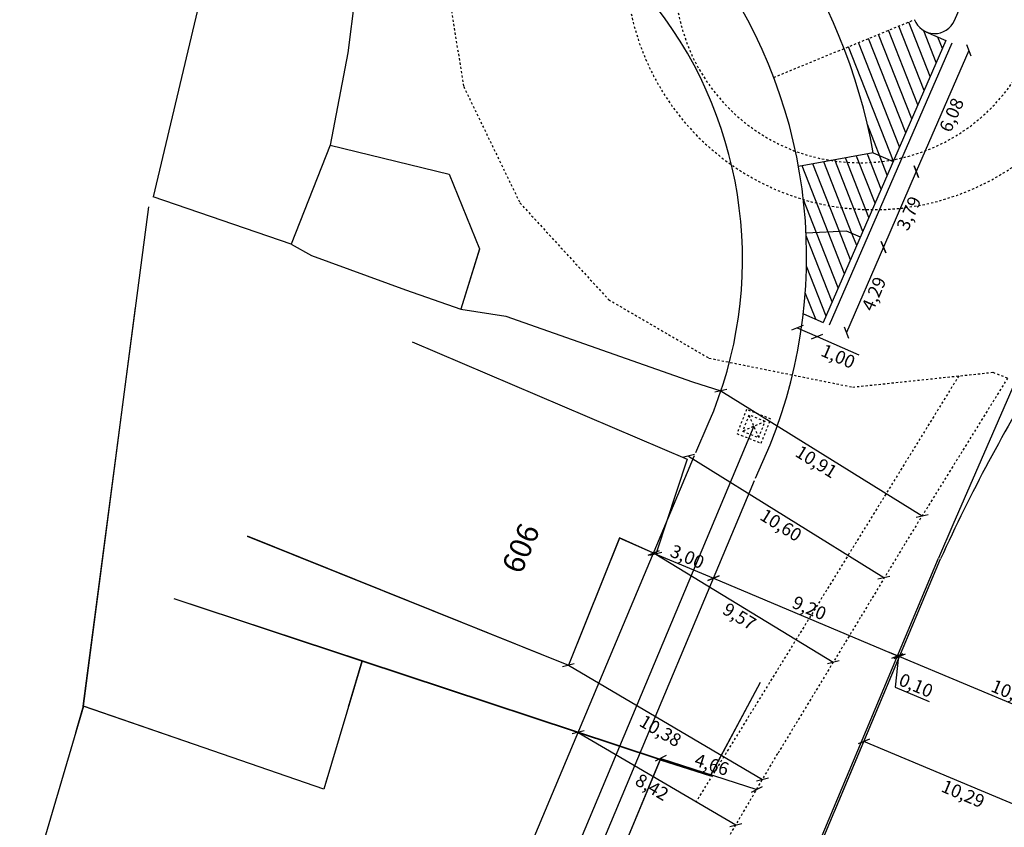
# Model space of a CAD drawing. Units: millimetres. Extents: x 181552 to 1648610, y 842410 to 1679242.
# Drawn here: x 183209 to 183255, y 1678960 to 1678997 of the extents above; entities that cross this region are included whole.
import ezdxf

# ---------------------------------------------------------------- set-up
doc = ezdxf.new("R2010")
doc.units = ezdxf.units.MM
doc.linetypes.add('DASHEDX2', pattern=[1.5, 1, -0.5])
for name, color, linetype in [('01-PLUVIAL', 3, 'Continuous'), ('escritorio', 161, 'Continuous'), ('Placas', 7, 'Continuous'), ('Placas Cotas', 8, 'Continuous'), ('Placas Hachura', 8, 'Continuous'), ('RO-ALINHAMENTO', 9, 'Continuous'), ('RO-DIVISAS', 2, 'Continuous'), ('RO-EDIFICAÇÃO', 1, 'Continuous'), ('RO-MEIO-FIO', 6, 'Continuous'), ('RO-MF-EXISTENTE', 8, 'DASHEDX2'), ('RO-TEXTOS', 8, 'Continuous')]:
    doc.layers.add(name, color=color, linetype=linetype)
doc.styles.add('L80', font='simplex', dxfattribs={"height": 0.0254})
doc.dimstyles.get("Standard").update_dxf_attribs({"dimtxt": 0.6, "dimasz": 0.4, "dimexe": 0.18, "dimexo": 0.0625, "dimgap": 0.1, "dimtad": 2, "dimzin": 0, "dimtxsty": 'Standard', "dimblk": 'OBLIQUE', "dimcen": 0.09, "dimse1": 1, "dimse2": 1, "dimclrd": 256, "dimclre": 256, "dimclrt": 256, "dimaunit": 1, "dimadec": 4, "dimazin": 0, "dimtfac": 1, "dimtofl": 0, "dimtmove": 0, "dimatfit": 3, "dimfxl": 0, "dimtolj": 1, "dimtzin": 0, "dimlwd": -1, "dimlwe": -1, "dimarcsym": 0})
pattern_1 = [(111.474851485, (1648609.73205, 842410.174), (-0.46528917234, -0.18304640424), [])]

# ---------------------------------------------------------------- blocks, each defined once
blk = doc.blocks.new('_Oblique')
at = {"layer": 'Placas Cotas', "color": 0, "lineweight": -2}
blk.add_line((-0.5, -0.5), (0.5, 0.5), dxfattribs=at)
blk = doc.blocks.new('*D449')
at = {"layer": 'Defpoints', "color": 0}
for p in [(183251.933, 1678995.896), (183249.506, 1678990.316), (183250.57, 1678989.854)]:
    blk.add_point(p, dxfattribs=at)
at = {"layer": 'Placas Cotas'}
blk.add_line((183252.997, 1678995.434), (183250.57, 1678989.854), dxfattribs=at)
at = {"layer": 'Placas Cotas', "xscale": 0.4, "yscale": 0.4, "zscale": 0.4}
for p, rotation in [((183252.997, 1678995.434), 66.49762224396386), ((183250.57, 1678989.854), 246.4976222439639)]:
    blk.add_blockref('_Oblique', p, dxfattribs=dict(at, rotation=rotation))
at = {"layer": 'Placas Cotas', "insert": (183252.196, 1678992.464), "char_height": 0.6, "attachment_point": 5, "rotation": 66.4976}
blk.add_mtext('\\A1;6,08', dxfattribs=at)
blk = doc.blocks.new('*D450')
at = {"layer": 'Defpoints', "color": 0}
for p in [(183249.506, 1678990.316), (183247.995, 1678986.841), (183249.059, 1678986.378)]:
    blk.add_point(p, dxfattribs=at)
at = {"layer": 'Placas Cotas'}
blk.add_line((183250.57, 1678989.854), (183249.059, 1678986.378), dxfattribs=at)
at = {"layer": 'Placas Cotas', "xscale": 0.4, "yscale": 0.4, "zscale": 0.4}
for p, rotation in [((183250.57, 1678989.854), 66.49762223606523), ((183249.059, 1678986.378), 246.4976222360652)]:
    blk.add_blockref('_Oblique', p, dxfattribs=dict(at, rotation=rotation))
at = {"layer": 'Placas Cotas', "insert": (183250.227, 1678987.936), "char_height": 0.6, "attachment_point": 5, "rotation": 66.4976}
blk.add_mtext('\\A1;3,79', dxfattribs=at)
blk = doc.blocks.new('*D451')
at = {"layer": 'Defpoints', "color": 0}
for p in [(183247.995, 1678986.841), (183246.284, 1678982.906), (183247.348, 1678982.444)]:
    blk.add_point(p, dxfattribs=at)
at = {"layer": 'Placas Cotas'}
blk.add_line((183249.059, 1678986.378), (183247.348, 1678982.444), dxfattribs=at)
at = {"layer": 'Placas Cotas', "xscale": 0.4, "yscale": 0.4, "zscale": 0.4}
for p, rotation in [((183249.059, 1678986.378), 66.49762223606523), ((183247.348, 1678982.444), 246.4976222360652)]:
    blk.add_blockref('_Oblique', p, dxfattribs=dict(at, rotation=rotation))
at = {"layer": 'Placas Cotas', "insert": (183248.616, 1678984.231), "char_height": 0.6, "attachment_point": 5, "rotation": 66.4976}
blk.add_mtext('\\A1;4,29', dxfattribs=at)
blk = doc.blocks.new('*D490')
at = {"layer": 'Defpoints', "color": 0}
for p in [(183245.367, 1678983.305), (183246.284, 1678982.906), (183246.005, 1678982.265)]:
    blk.add_point(p, dxfattribs=at)
at = {"layer": 'Placas Cotas'}
for p, q in [((183245.088, 1678982.664), (183246.005, 1678982.265)), ((183246.005, 1678982.265), (183247.931, 1678981.427))]:
    blk.add_line(p, q, dxfattribs=at)
at = {"layer": 'Placas Cotas', "xscale": 0.4, "yscale": 0.4, "zscale": 0.4}
for p, rotation in [((183245.088, 1678982.664), 156.4976222449739), ((183246.005, 1678982.265), 336.4976222449739)]:
    blk.add_blockref('_Oblique', p, dxfattribs=dict(at, rotation=rotation))
at = {"layer": 'Placas Cotas', "insert": (183246.972, 1678981.354), "char_height": 0.6, "attachment_point": 5, "rotation": 336.4976}
blk.add_mtext('\\A1;1,00', dxfattribs=at)
blk = doc.blocks.new('*D598')
blk.add_line((183240.071, 1678976.759), (183249.077, 1678971.167))
at = {"layer": 'Defpoints', "color": 0}
for p in [(183240.071, 1678976.759), (183249.077, 1678971.167), (183249.077, 1678971.167)]:
    blk.add_point(p, dxfattribs=at)
at = {"xscale": 0.4, "yscale": 0.4, "zscale": 0.4}
for p, rotation in [((183240.071, 1678976.759), 148.1630071332068), ((183249.077, 1678971.167), 328.1630071332068)]:
    blk.add_blockref('_Oblique', p, dxfattribs=dict(at, rotation=rotation))
at = {"insert": (183244.337, 1678973.581), "char_height": 0.6, "attachment_point": 5, "rotation": 328.163}
blk.add_mtext('\\A1;10,60', dxfattribs=at)
blk = doc.blocks.new('*D599')
blk.add_line((183238.568, 1678972.248), (183246.748, 1678967.274))
at = {"layer": 'Defpoints', "color": 0}
for p in [(183238.568, 1678972.248), (183246.748, 1678967.274), (183246.748, 1678967.274)]:
    blk.add_point(p, dxfattribs=at)
at = {"xscale": 0.4, "yscale": 0.4, "zscale": 0.4}
for p, rotation in [((183238.568, 1678972.248), 148.6984501666473), ((183246.748, 1678967.274), 328.6984501666474)]:
    blk.add_blockref('_Oblique', p, dxfattribs=dict(at, rotation=rotation))
at = {"insert": (183242.424, 1678969.377), "char_height": 0.6, "attachment_point": 5, "rotation": 328.6985}
blk.add_mtext('\\A1;9,57', dxfattribs=at)
blk = doc.blocks.new('*D600')
blk.add_line((183241.569, 1678979.759), (183250.839, 1678974.004))
at = {"layer": 'Defpoints', "color": 0}
for p in [(183241.569, 1678979.759), (183250.839, 1678974.004), (183250.839, 1678974.004)]:
    blk.add_point(p, dxfattribs=at)
at = {"xscale": 0.4, "yscale": 0.4, "zscale": 0.4}
for p, rotation in [((183241.569, 1678979.759), 148.1630071321493), ((183250.839, 1678974.004), 328.1630071321492)]:
    blk.add_blockref('_Oblique', p, dxfattribs=dict(at, rotation=rotation))
at = {"insert": (183245.966, 1678976.499), "char_height": 0.6, "attachment_point": 5, "rotation": 328.163}
blk.add_mtext('\\A1;10,91', dxfattribs=at)
blk = doc.blocks.new('*D601')
blk.add_line((183234.54, 1678967.126), (183243.488, 1678961.872))
at = {"layer": 'Defpoints', "color": 0}
for p in [(183234.54, 1678967.126), (183243.488, 1678961.872), (183243.488, 1678961.872)]:
    blk.add_point(p, dxfattribs=at)
at = {"xscale": 0.4, "yscale": 0.4, "zscale": 0.4}
for p, rotation in [((183234.54, 1678967.126), 149.580454538484), ((183243.488, 1678961.872), 329.580454538484)]:
    blk.add_blockref('_Oblique', p, dxfattribs=dict(at, rotation=rotation))
at = {"insert": (183238.786, 1678964.111), "char_height": 0.6, "attachment_point": 5, "rotation": 329.5805}
blk.add_mtext('\\A1;10,38', dxfattribs=at)
blk = doc.blocks.new('*D602')
blk.add_line((183234.993, 1678964.036), (183242.255, 1678959.772))
at = {"layer": 'Defpoints', "color": 0}
for p in [(183234.993, 1678964.036), (183242.255, 1678959.772), (183242.255, 1678959.772)]:
    blk.add_point(p, dxfattribs=at)
at = {"xscale": 0.4, "yscale": 0.4, "zscale": 0.4}
for p, rotation in [((183234.993, 1678964.036), 149.5804545390602), ((183242.255, 1678959.772), 329.5804545390603)]:
    blk.add_blockref('_Oblique', p, dxfattribs=dict(at, rotation=rotation))
at = {"insert": (183238.396, 1678961.516), "char_height": 0.6, "attachment_point": 5, "rotation": 329.5805}
blk.add_mtext('\\A1;8,42', dxfattribs=at)
blk = doc.blocks.new('*D618')
blk.add_line((183238.464, 1678972.294), (183241.23, 1678971.131))
at = {"layer": 'Defpoints', "color": 0}
for p in [(183238.464, 1678972.294), (183241.23, 1678971.131), (183241.23, 1678971.131)]:
    blk.add_point(p, dxfattribs=at)
at = {"xscale": 0.4, "yscale": 0.4, "zscale": 0.4}
for p, rotation in [((183238.464, 1678972.294), 157.2012333525128), ((183241.23, 1678971.131), 337.2012333525128)]:
    blk.add_blockref('_Oblique', p, dxfattribs=dict(at, rotation=rotation))
at = {"insert": (183240.021, 1678972.127), "char_height": 0.6, "attachment_point": 5, "rotation": 337.2012}
blk.add_mtext('\\A1;3,00', dxfattribs=at)
blk = doc.blocks.new('*D619')
blk.add_line((183241.23, 1678971.131), (183249.711, 1678967.566))
at = {"layer": 'Defpoints', "color": 0}
for p in [(183241.23, 1678971.131), (183249.711, 1678967.566), (183249.711, 1678967.566)]:
    blk.add_point(p, dxfattribs=at)
at = {"xscale": 0.4, "yscale": 0.4, "zscale": 0.4}
for p, rotation in [((183241.23, 1678971.131), 157.201233352617), ((183249.711, 1678967.566), 337.201233352617)]:
    blk.add_blockref('_Oblique', p, dxfattribs=dict(at, rotation=rotation))
at = {"insert": (183245.645, 1678969.764), "char_height": 0.6, "attachment_point": 5, "rotation": 337.2012}
blk.add_mtext('\\A1;9,20', dxfattribs=at)
blk = doc.blocks.new('*D620')
for p, q in [((183249.711, 1678967.566), (183249.342, 1678967.721)), ((183249.757, 1678967.547), (183249.604, 1678966.114)), ((183249.711, 1678967.566), (183249.803, 1678967.528)), ((183249.803, 1678967.528), (183250.172, 1678967.373)), ((183249.604, 1678966.114), (183251.171, 1678965.456))]:
    blk.add_line(p, q)
at = {"layer": 'Defpoints', "color": 0}
for p in [(183249.711, 1678967.566), (183249.803, 1678967.528), (183249.803, 1678967.528)]:
    blk.add_point(p, dxfattribs=at)
at = {"xscale": 0.4, "yscale": 0.4, "zscale": 0.4}
for p, rotation in [((183249.711, 1678967.566), 337.201233352617), ((183249.803, 1678967.528), 157.201233352617)]:
    blk.add_blockref('_Oblique', p, dxfattribs=dict(at, rotation=rotation))
at = {"insert": (183250.562, 1678966.2), "char_height": 0.6, "attachment_point": 5, "rotation": 337.2012}
blk.add_mtext('\\A1;0,10', dxfattribs=at)
blk = doc.blocks.new('*D621')
blk.add_line((183249.803, 1678967.528), (183259.885, 1678963.29))
at = {"layer": 'Defpoints', "color": 0}
for p in [(183249.803, 1678967.528), (183259.885, 1678963.29), (183259.894, 1678963.313)]:
    blk.add_point(p, dxfattribs=at)
at = {"xscale": 0.4, "yscale": 0.4, "zscale": 0.4}
for p, rotation in [((183249.803, 1678967.528), 157.201233352617), ((183259.885, 1678963.29), 337.201233352617)]:
    blk.add_blockref('_Oblique', p, dxfattribs=dict(at, rotation=rotation))
at = {"insert": (183255.018, 1678965.824), "char_height": 0.6, "attachment_point": 5, "rotation": 337.2012}
blk.add_mtext('\\A1;10,94', dxfattribs=at)
blk = doc.blocks.new('*D624')
blk.add_line((183257.648, 1678959.63), (183248.16, 1678963.618))
at = {"layer": 'Defpoints', "color": 0}
for p in [(183248.16, 1678963.618), (183248.16, 1678963.618), (183257.648, 1678959.63)]:
    blk.add_point(p, dxfattribs=at)
at = {"xscale": 0.4, "yscale": 0.4, "zscale": 0.4}
for p, rotation in [((183248.16, 1678963.618), 157.20123335548), ((183257.648, 1678959.63), 337.20123335548)]:
    blk.add_blockref('_Oblique', p, dxfattribs=dict(at, rotation=rotation))
at = {"insert": (183252.729, 1678961.209), "char_height": 0.6, "attachment_point": 5, "rotation": 337.2012}
blk.add_mtext('\\A1;10,29', dxfattribs=at)
blk = doc.blocks.new('*D628')
blk.add_line((183238.794, 1678962.84), (183243.227, 1678961.411))
at = {"layer": 'Defpoints', "color": 0}
for p in [(183238.777, 1678962.786), (183243.209, 1678961.357), (183243.227, 1678961.411)]:
    blk.add_point(p, dxfattribs=at)
at = {"xscale": 0.4, "yscale": 0.4, "zscale": 0.4}
for p, rotation in [((183238.794, 1678962.84), 162.131381098626), ((183243.227, 1678961.411), 342.131381098626)]:
    blk.add_blockref('_Oblique', p, dxfattribs=dict(at, rotation=rotation))
at = {"insert": (183241.149, 1678962.554), "char_height": 0.6, "attachment_point": 5, "rotation": 342.1314}
blk.add_mtext('\\A1;4,66', dxfattribs=at)
blk = doc.blocks.new('PVA')
at = {"layer": '01-PLUVIAL', "linetype": 'DASHEDX2', "ltscale": 0.1}
for p, q in [((-0.4, 0.4), (0.4, -0.4)), ((0.4, 0.4), (-0.4, -0.4))]:
    blk.add_line(p, q, dxfattribs=at)
for points in [[(-0.6, -0.6), (0.6, -0.6), (0.6, 0.6), (-0.6, 0.6)], [(-0.4, -0.4), (0.4, -0.4), (0.4, 0.4), (-0.4, 0.4)]]:
    blk.add_lwpolyline(points, close=True, dxfattribs=at)

msp = doc.modelspace()

# ---------------------------------------------------------------- hatches: boundary and pattern name
at = {"layer": 'Placas Hachura', "ltscale": 0.04}
h = msp.add_hatch(dxfattribs=at)
h.set_pattern_fill('ANSI31', color=256, scale=4, angle=66.4749, style=0)
h.set_pattern_definition(pattern_1)
h.paths.add_polyline_path([(183245.145, 1678990.09, -0.033357), (183245.493, 1678987.018), (183247.353, 1678987.12), (183247.995, 1678986.841), (183249.506, 1678990.316), (183248.589, 1678990.715)])
h.paths.add_polyline_path([(183248.589, 1678990.715), (183249.506, 1678990.316), (183251.933, 1678995.896), (183251.016, 1678996.295, -0.200501), (183250.482, 1678996.851), (183247.242, 1678995.523, -0.046867)])
h = msp.add_hatch(dxfattribs=at)
h.set_pattern_fill('ANSI31', color=256, scale=4, angle=66.4749, style=0)
h.set_pattern_definition(pattern_1)
h.paths.add_polyline_path([(183247.995, 1678986.841), (183247.353, 1678987.12), (183245.493, 1678987.018, -0.040108), (183245.367, 1678983.305), (183246.284, 1678982.906)])

# ---------------------------------------------------------------- linework, layer by layer
at = {"layer": '01-PLUVIAL', "linetype": 'DASHEDX2', "ltscale": 0.04}
msp.add_line((183252.528, 1678980.45), (183240.415, 1678960.831), dxfattribs=at)
at = {"layer": '01-PLUVIAL', "ltscale": 0.04}
msp.add_line((183243.086, 1678978.128), (183230.131, 1678947.308), dxfattribs=at)
at = {"layer": 'escritorio', "color": 5, "linetype": 'DASHEDX2'}
msp.add_line((183252.332, 1678996.813), (183258.759, 1679011.594), dxfattribs=at)
at = {"layer": 'Placas', "color": 3, "linetype": 'DASHEDX2', "ltscale": 0.04}
msp.add_line((183244.002, 1678994.196), (183250.482, 1678996.851), dxfattribs=at)
at = {"layer": 'Placas', "ltscale": 0.04}
for p, q in [((183251.015, 1678996.295), (183251.933, 1678995.896)), ((183251.933, 1678995.896), (183246.284, 1678982.906)), ((183252.208, 1678995.777), (183246.559, 1678982.787)), ((183248.589, 1678990.715), (183245.145, 1678990.09)), ((183248.589, 1678990.715), (183249.506, 1678990.316)), ((183247.353, 1678987.12), (183245.493, 1678987.018)), ((183247.995, 1678986.841), (183247.353, 1678987.12)), ((183245.367, 1678983.305), (183246.284, 1678982.906))]:
    msp.add_line(p, q, dxfattribs=at)
at = {"layer": 'Placas', "linetype": 'Continuous'}
msp.add_arc((183222.323, 1678985.949), 26.695, 10.2846, 58.0612, dxfattribs=at)
at = {"layer": 'RO-ALINHAMENTO', "linetype": 'Continuous'}
for p, q in [((183240.414, 1678976.93), (183240.987, 1678978.249)), ((183213.42, 1678912.713), (183240.354, 1678976.791))]:
    msp.add_line(p, q, dxfattribs=at)
msp.add_arc((183223.566, 1678985.822), 18.996, 336.5063, 98.9878, dxfattribs=at)
at = {"layer": 'RO-DIVISAS'}
for p, q in [((183212.187, 1678965.24), (183215.205, 1678988.236)), ((183221.771, 1678986.513), (183222.71, 1678985.988)), ((183222.71, 1678985.988), (183227.038, 1678984.414)), ((183222.71, 1678985.988), (183227.038, 1678984.414)), ((183227.038, 1678984.414), (183229.582, 1678983.527)), ((183227.038, 1678984.414), (183229.582, 1678983.527)), ((183212.191, 1678965.247), (183214.598, 1678983.604)), ((183229.582, 1678983.527), (183231.658, 1678983.205)), ((183229.582, 1678983.527), (183231.658, 1678983.205)), ((183231.658, 1678983.205), (183240.254, 1678980.177)), ((183231.658, 1678983.205), (183240.254, 1678980.177)), ((183240.254, 1678980.177), (183241.569, 1678979.759)), ((183234.988, 1678964.025), (183225.029, 1678967.317)), ((183238.772, 1678962.774), (183225.029, 1678967.317)), ((183238.777, 1678962.786), (183225.033, 1678967.326)), ((183241.091, 1678962.041), (183243.396, 1678966.341)), ((183241.095, 1678962.052), (183243.399, 1678966.353)), ((183212.191, 1678965.247), (183212.234, 1678965.575)), ((183212.191, 1678965.247), (183209.256, 1678955.267)), ((183212.187, 1678965.24), (183211.826, 1678964.01)), ((183235.19, 1678954.144), (183238.777, 1678962.786)), ((183236.632, 1678957.62), (183238.772, 1678962.774)), ((183238.772, 1678962.774), (183241.091, 1678962.041)), ((183238.777, 1678962.786), (183241.095, 1678962.052))]:
    msp.add_line(p, q, dxfattribs=at)
at = {"layer": 'RO-EDIFICAÇÃO'}
for p, q in [((183225.583, 1679004.711), (183224.378, 1678995.324)), ((183219.136, 1679004.354), (183215.408, 1678988.691)), ((183224.378, 1678995.324), (183223.556, 1678991.074)), ((183223.556, 1678991.074), (183221.771, 1678986.513)), ((183223.556, 1678991.074), (183229.05, 1678989.734)), ((183223.556, 1678991.074), (183229.05, 1678989.734)), ((183229.05, 1678989.734), (183230.448, 1678986.298)), ((183229.05, 1678989.734), (183230.448, 1678986.298)), ((183230.447, 1678986.288), (183229.581, 1678983.517)), ((183230.447, 1678986.288), (183229.581, 1678983.517)), ((183230.448, 1678986.298), (183229.582, 1678983.527)), ((183230.448, 1678986.298), (183229.582, 1678983.527)), ((183230.448, 1678986.298), (183229.582, 1678983.527)), ((183230.448, 1678986.298), (183229.582, 1678983.527)), ((183225.033, 1678967.326), (183223.274, 1678961.422)), ((183225.033, 1678967.326), (183223.274, 1678961.422)), ((183225.029, 1678967.317), (183224.397, 1678965.198)), ((183225.029, 1678967.317), (183224.397, 1678965.198)), ((183217.263, 1678963.487), (183212.187, 1678965.24)), ((183217.263, 1678963.487), (183212.187, 1678965.24)), ((183223.274, 1678961.422), (183212.191, 1678965.247)), ((183223.274, 1678961.422), (183212.191, 1678965.247)), ((183223.274, 1678961.422), (183212.191, 1678965.247)), ((183223.274, 1678961.422), (183212.191, 1678965.247)), ((183223.427, 1678961.937), (183223.274, 1678961.422)), ((183223.427, 1678961.937), (183223.274, 1678961.422))]:
    msp.add_line(p, q, dxfattribs=at)
for points in [[(183221.771, 1678986.513), (183215.408, 1678988.691)], [(183227.334, 1678982.019), (183240.014, 1678976.616), (183238.565, 1678972.237), (183236.891, 1678972.976), (183234.54, 1678967.126)], [(183239.672, 1678975.585), (183238.568, 1678972.248), (183236.894, 1678972.987), (183234.543, 1678967.136)], [(183219.739, 1678973.074), (183234.54, 1678967.126)], [(183219.741, 1678973.083), (183234.543, 1678967.136)], [(183225.029, 1678967.317), (183216.37, 1678970.179)], [(183225.029, 1678967.317), (183216.37, 1678970.179)], [(183225.033, 1678967.326), (183216.374, 1678970.187)], [(183225.033, 1678967.326), (183216.374, 1678970.187)]]:
    msp.add_lwpolyline(points, dxfattribs=at)
at = {"layer": 'RO-MEIO-FIO', "linetype": 'Continuous'}
for p, q in [((183252.332, 1678996.813), (183258.759, 1679011.594)), ((183252.274, 1678973.61), (183260.768, 1678993.144)), ((183251.602, 1678972.065), (183252.274, 1678973.61)), ((183223.746, 1678905.795), (183251.601, 1678972.064)), ((183223.838, 1678905.756), (183251.693, 1678972.025)), ((183246.804, 1678960.394), (183251.693, 1678972.025))]:
    msp.add_line(p, q, dxfattribs=at)
at = {"layer": 'RO-MEIO-FIO'}
for p, q in [((183243.165, 1678975.734), (183243.837, 1678977.279)), ((183216.945, 1678913.358), (183243.12, 1678975.629))]:
    msp.add_line(p, q, dxfattribs=at)
at = {"layer": 'RO-MEIO-FIO', "linetype": 'Continuous'}
for centre, radius, start, end in [((183222.323, 1678985.949), 23.195, 338.0516, 96.6961), ((183251.415, 1678997.212), 1, 201.1702, 336.4976), ((183322.504, 1678939.817), 77.791, 148.18687, 155.54208)]:
    msp.add_arc(centre, radius, start, end, dxfattribs=at)
at = {"layer": 'RO-MF-EXISTENTE', "ltscale": 0.1}
for p, q in [((183228.856, 1678999.023), (183229.715, 1678993.772)), ((183228.856, 1678999.023), (183229.715, 1678993.772)), ((183229.715, 1678993.772), (183232.306, 1678988.417)), ((183229.715, 1678993.772), (183232.306, 1678988.417)), ((183232.306, 1678988.417), (183236.394, 1678983.961)), ((183232.306, 1678988.417), (183236.394, 1678983.961)), ((183236.394, 1678983.961), (183241.017, 1678981.269)), ((183236.394, 1678983.961), (183241.017, 1678981.269)), ((183241.017, 1678981.269), (183247.64, 1678979.935)), ((183241.017, 1678981.269), (183247.64, 1678979.935)), ((183247.64, 1678979.935), (183254.104, 1678980.615)), ((183254.104, 1678980.615), (183254.779, 1678980.35)), ((183254.104, 1678980.615), (183254.779, 1678980.35)), ((183254.779, 1678980.35), (183250.053, 1678972.738)), ((183250.044, 1678972.718), (183247.991, 1678969.319)), ((183247.991, 1678969.319), (183244.199, 1678963.083)), ((183234.412, 1678946.413), (183244.199, 1678963.083))]:
    msp.add_line(p, q, dxfattribs=at)
at = {"layer": 'RO-MF-EXISTENTE', "ltscale": 0.1, "flags": 128}
msp.add_lwpolyline([(183259.872, 1678996.678), (183263.605, 1679004.463), (183266.93, 1679012.675, 0.419984), (183265.985, 1679013.883), (183256.332, 1679012.336), (183246.706, 1679010.81, 1.273383), (183255.488, 1678990.402)], format="xyb", close=True, dxfattribs=at)
msp.add_lwpolyline([(183255.576, 1678994.926), (183258.926, 1679001.571), (183261.31, 1679006.792, 0.597019), (183259.184, 1679009.599), (183247.248, 1679007.748), (183243.509, 1679006.058, 1.320981), (183255.576, 1678994.926, 1.320981)], format="xyb", dxfattribs=at)

# ---------------------------------------------------------------- block references
at = {"layer": '01-PLUVIAL', "ltscale": 0.04, "rotation": 248.3709814887364}
msp.add_blockref('PVA', (183243.086, 1678978.128), dxfattribs=at)

# ---------------------------------------------------------------- texts
at = {"layer": 'RO-TEXTOS', "style": 'L80'}
msp.add_text('606', height=1, rotation=67.065, dxfattribs=at).set_placement((183232.361, 1678971.272))

# ---------------------------------------------------------------- dimensions: what is measured, and where the dimension line sits
at = {"ltscale": 0.04}
for p1, p2, distance, picture, middle in [((183241.569, 1678979.759), (183250.839, 1678974.004), 0, '*D600', (183245.966, 1678976.499)), ((183240.071, 1678976.759), (183249.077, 1678971.167), 0, '*D598', (183244.337, 1678973.581)), ((183238.464, 1678972.294), (183241.23, 1678971.131), 0, '*D618', (183240.021, 1678972.127)), ((183238.568, 1678972.248), (183246.748, 1678967.274), 0, '*D599', (183242.424, 1678969.377)), ((183234.54, 1678967.126), (183243.488, 1678961.872), 0, '*D601', (183238.786, 1678964.111)), ((183234.993, 1678964.036), (183242.255, 1678959.772), 0, '*D602', (183238.396, 1678961.516)), ((183257.648, 1678959.63), (183248.16, 1678963.618), 0, '*D624', (183252.729, 1678961.209)), ((183238.777, 1678962.786), (183243.209, 1678961.357), 0.057, '*D628', (183241.149, 1678962.554))]:
    dim = msp.add_aligned_dim(p1=p1, p2=p2, distance=distance, dimstyle='Standard', dxfattribs=at)
    dim.commit()
    dim.dimension.update_dxf_attribs({"geometry": picture, "text_midpoint": middle})
for base, p1, p2, picture, middle in [((183249.711, 1678967.566), (183241.23, 1678971.131), (183249.711, 1678967.566), '*D619', (183245.645, 1678969.764)), ((183249.803, 1678967.528), (183249.711, 1678967.566), (183249.803, 1678967.528), '*D620', (183249.87, 1678966.491)), ((183259.885, 1678963.29), (183249.803, 1678967.528), (183259.894, 1678963.313), '*D621', (183255.018, 1678965.824))]:
    dim = msp.add_linear_dim(base=base, p1=p1, p2=p2, angle=157.2012, dimstyle='Standard', override={"dimtmove": 1}, dxfattribs=at)
    dim.commit()
    dim.dimension.update_dxf_attribs({"geometry": picture, "text_midpoint": middle})
at = {"layer": 'Placas Cotas', "ltscale": 0.04}
for p1, p2, distance, picture, middle in [((183251.933, 1678995.896), (183249.506, 1678990.316), 1.16, '*D449', (183252.196, 1678992.464)), ((183245.367, 1678983.305), (183246.284, 1678982.906), -0.7, '*D490', (183246.972, 1678981.354))]:
    dim = msp.add_aligned_dim(p1=p1, p2=p2, distance=distance, dimstyle='Standard', dxfattribs=at)
    dim.commit()
    dim.dimension.update_dxf_attribs({"geometry": picture, "text_midpoint": middle})
for base, p1, p2, picture, middle in [((183249.059, 1678986.378), (183249.506, 1678990.316), (183247.995, 1678986.841), '*D450', (183250.227, 1678987.936)), ((183247.348, 1678982.444), (183247.995, 1678986.841), (183246.284, 1678982.906), '*D451', (183248.616, 1678984.231))]:
    dim = msp.add_linear_dim(base=base, p1=p1, p2=p2, angle=66.4976, dimstyle='Standard', override={"dimtmove": 1}, dxfattribs=at)
    dim.commit()
    dim.dimension.update_dxf_attribs({"geometry": picture, "text_midpoint": middle})

doc.saveas('drawing.dxf')
